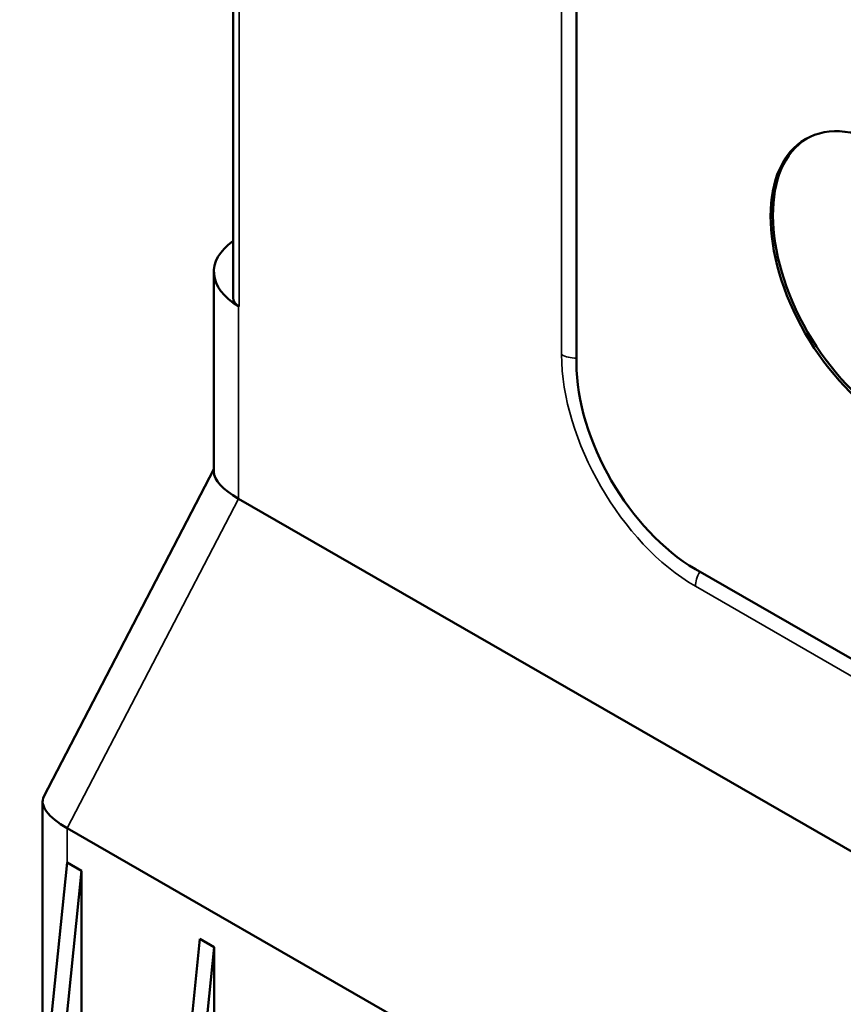
# Model space of a CAD drawing. Units: inches. Extents: x 0.3 to 33.7, y 0.7 to 21.3.
# Drawn here: x 27.2 to 28.4, y 15.9 to 17.4 of the extents above; entities that cross this region are included whole.
import ezdxf

# ---------------------------------------------------------------- set-up
doc = ezdxf.new("R2010")
doc.units = ezdxf.units.IN
doc.header["$LTSCALE"] = 2
doc.header["$MEASUREMENT"] = 0
doc.layers.add('Visible (ANSI)', color=7, linetype='Continuous', lineweight=50)
doc.layers.add('Visible Narrow (ANSI)', color=7, linetype='Continuous', lineweight=35)

msp = doc.modelspace()

# ---------------------------------------------------------------- linework, layer by layer
at = {"layer": 'Visible (ANSI)'}
for p, q in [((27.4763, 19.432), (27.4763, 16.964)), ((27.9866, 16.8671), (27.9866, 18.1727)), ((27.4479, 16.7055), (27.4479, 17.0027)), ((27.4845, 16.9518), (27.4854, 16.9513)), ((27.1951, 16.2227), (27.4479, 16.7093)), ((30.7726, 14.7722), (27.4845, 16.6656)), ((30.0938, 15.4492), (28.1634, 16.5609)), ((27.1934, 15.7668), (27.1934, 16.2155)), ((27.23, 16.1757), (30.518, 14.2822)), ((27.1593, 15.4335), (27.23, 16.1246)), ((27.23, 16.1246), (27.2512, 16.1124)), ((27.2512, 16.1124), (27.1981, 15.5933)), ((27.2512, 16.1124), (27.2512, 15.6239)), ((27.374, 15.492), (27.4271, 16.0111)), ((27.4483, 15.9989), (27.3952, 15.4798)), ((27.4271, 16.0111), (27.4483, 15.9989)), ((27.4483, 15.9989), (27.4483, 15.5104))]:
    msp.add_line(p, q, dxfattribs=at)
msp.add_ellipse((28.4519, 16.9834), major_axis=(-0.1248, 0.2166), ratio=0.578093, dxfattribs=at)
for centre, major_axis, ratio, start_param, end_param in [((28.4554, 16.9854), (0.1248, -0.2166), 0.578093, 3.155708, 6.26907), ((28.4554, 16.9854), (-0.1248, 0.2166), 0.578093, 0.014115, 3.127477), ((27.5729, 17.0027), (-0.125, 0), 0.575862, 5.596354, 7.068583), ((27.5075, 16.964), (-0.0312, 0), 0.575862, 0, 0.785398), ((28.1634, 16.7653), (-0.1248, 0.2166), 0.578093, 0.787332, 2.358128), ((27.5729, 16.6787), (-0.1246, 0.0304), 0.344039, 0.083843, 0.869241), ((27.3184, 16.1888), (0.1246, -0.0304), 0.344039, 3.05775, 4.010834)]:
    msp.add_ellipse(centre, major_axis=major_axis, ratio=ratio, start_param=start_param, end_param=end_param, dxfattribs=at)
at = {"layer": 'Visible Narrow (ANSI)'}
for p, q in [((27.4854, 16.9513), (27.4854, 19.4192)), ((27.9645, 18.1854), (27.9645, 16.8798)), ((27.4845, 16.6656), (27.4845, 16.9518)), ((27.23, 16.1757), (27.4845, 16.6656)), ((28.1634, 16.5353), (30.0938, 15.4237)), ((27.23, 16.1246), (27.23, 16.1757))]:
    msp.add_line(p, q, dxfattribs=at)
for centre, major_axis, ratio, start_param, end_param in [((28.1634, 16.7653), (0.1404, -0.2437), 0.578093, 3.928925, 5.499721), ((27.9866, 16.8925), (-0.0312, 0), 0.575862, 0.785398, 1.570796), ((28.1855, 16.548), (-0.0156, -0.0271), 0.578093, 4.709654, 5.495853)]:
    msp.add_ellipse(centre, major_axis=major_axis, ratio=ratio, start_param=start_param, end_param=end_param, dxfattribs=at)

doc.saveas('drawing.dxf')
